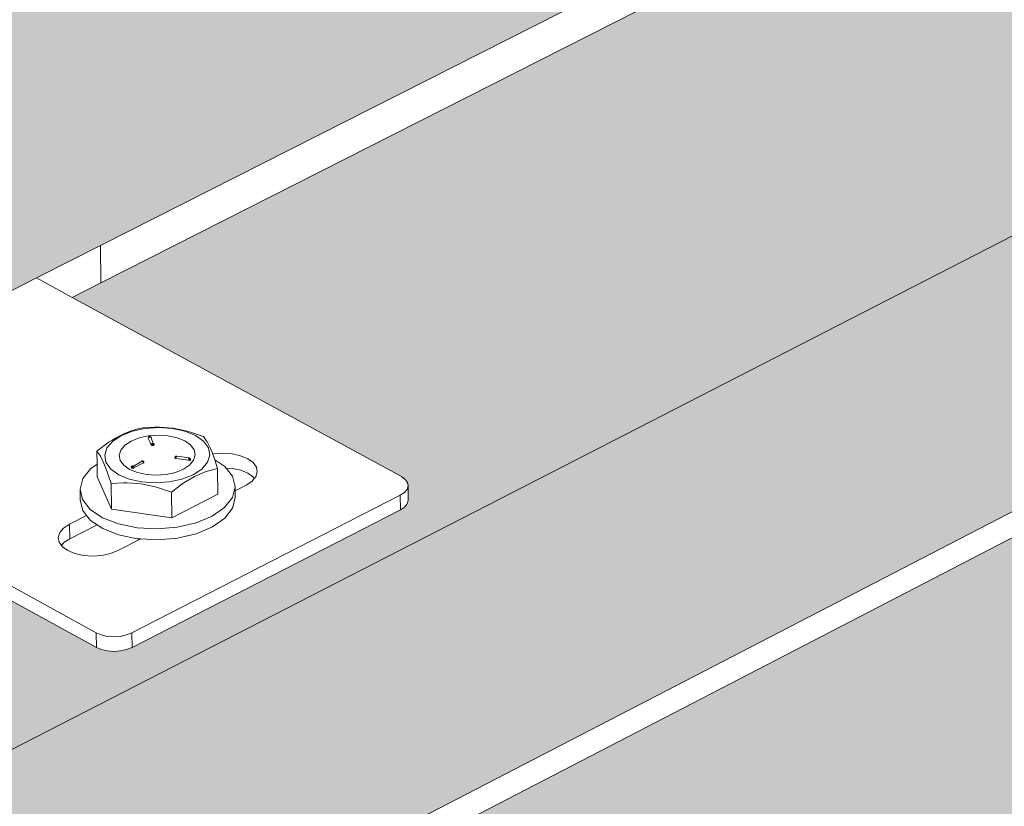
# Model space of a CAD drawing. Units: millimetres. Extents: x 119148 to 151903, y -281454 to -261091.
# Drawn here: x 146115 to 146282, y -275855 to -275721 of the extents above; entities that cross this region are included whole.
import ezdxf

# ---------------------------------------------------------------- set-up
doc = ezdxf.new("R2010")
doc.units = ezdxf.units.MM
for name, color, linetype, lineweight in [('Resysta_Cladding Profile', 132, 'Continuous', 9), ('Resysta_Hatch', 140, 'Continuous', 0), ('Resysta_U Bracket', 63, 'Continuous', 0), ('Substructure by others', 11, 'Continuous', 15)]:
    doc.layers.add(name, color=color, linetype=linetype, lineweight=lineweight)

msp = doc.modelspace()

# ---------------------------------------------------------------- hatches: boundary and pattern name
at = {"layer": 'Resysta_Hatch', "true_color": 0xcc6d28}
h = msp.add_hatch(color=32, dxfattribs=at)
h.dxf.hatch_style = 1
h.paths.add_polyline_path([(145142.9, -276612.93), (145145.47, -276662.25), (148417.33, -274897.8), (148419.96, -274859.15)])
h.paths.add_polyline_path([(145136.08, -276482.26), (145138.68, -276532.07), (145162.22, -276519.63), (146009.17, -276072.07), (146055.47, -276047.61), (146068.36, -276040.8), (146069.64, -276040.12), (146071.58, -276039.09), (146073.77, -276037.94), (146125.06, -276010.84), (146132.38, -276006.97), (146879.55, -275612.14), (146927.49, -275586.8), (146938.49, -275580.99), (146939.81, -275580.29), (146941.83, -275579.23), (146944.09, -275578.03), (146987.86, -275554.9), (146993.14, -275552.11), (147627.1, -275217.11), (147675.78, -275191.38), (147685.28, -275186.37), (147686.62, -275185.66), (147688.67, -275184.58), (147690.96, -275183.37), (147728.76, -275163.39), (147732.48, -275161.43), (148250.58, -274887.65), (148299.39, -274861.85), (148316.02, -274853.06), (148317.98, -274852.03), (148320.03, -274850.94), (148322.33, -274849.73), (148355.42, -274832.25), (148424.26, -274795.87), (148426.91, -274756.94)])
h.paths.add_polyline_path([(145129.2, -276350.28), (145131.82, -276400.58), (145155.49, -276388.34), (146006.83, -275947.78), (146053.35, -275923.71), (146066.3, -275917.01), (146067.59, -275916.34), (146070.06, -275915.06), (146121.59, -275888.39), (146130.63, -275883.72), (146881.11, -275495.35), (146929.25, -275470.44), (146940.3, -275464.73), (146941.63, -275464.04), (146944.19, -275462.71), (146988.14, -275439.97), (146995.17, -275436.33), (147631.53, -275107.03), (147680.38, -275081.75), (147689.91, -275076.81), (147691.26, -275076.12), (147693.85, -275074.77), (147731.78, -275055.15), (147737.27, -275052.31), (148257.04, -274783.33), (148306, -274758), (148322.68, -274749.36), (148324.65, -274748.34), (148327.25, -274747), (148360.43, -274729.83), (148431.24, -274693.19), (148433.91, -274653.97)])
h.paths.add_polyline_path([(145122.24, -276216.97), (145124.89, -276267.78), (145148.69, -276255.73), (146004.47, -275822.33), (146051.21, -275798.66), (146064.23, -275792.07), (146066.23, -275791.05), (146118.01, -275764.83), (146128.87, -275759.33), (146882.69, -275377.56), (146931.03, -275353.08), (146942.12, -275347.47), (146944.19, -275346.42), (146988.32, -275324.07), (146997.22, -275319.56), (147635.99, -274996.1), (147685.02, -274971.23), (147694.58, -274966.39), (147696.68, -274965.33), (147734.73, -274946.05), (147742.1, -274942.32), (148263.56, -274678.24), (148312.67, -274653.37), (148329.4, -274644.89), (148332.12, -274643.51), (148365.4, -274626.66), (148438.27, -274589.76), (148440.96, -274550.25)])
h.paths.add_polyline_path([(145115.22, -276082.32), (145117.89, -276133.65), (145141.82, -276121.79), (146002.09, -275695.71), (146049.06, -275672.44), (146127.08, -275633.8), (146884.28, -275258.76), (146932.82, -275234.72), (146999.28, -275201.8), (147640.49, -274884.21), (147689.69, -274859.84), (147746.97, -274831.47), (148270.12, -274572.35), (148319.38, -274547.96), (148369.54, -274523.11), (148445.35, -274485.56), (148448.06, -274445.77)])
h.paths.add_polyline_path([(145108.12, -275946.3), (145110.82, -275998.15), (145134.89, -275986.5), (145999.68, -275567.89), (146046.88, -275545.05), (146125.28, -275507.09), (146885.88, -275138.92), (146934.63, -275115.33), (147001.36, -275083.02), (147645.02, -274771.46), (147694.39, -274747.56), (147751.88, -274719.73), (148276.74, -274465.67), (148326.14, -274441.76), (148376.45, -274417.4), (148452.49, -274380.6), (148455.21, -274340.51)])
h.paths.add_polyline_path([(145107.23, -275805.92), (145100.95, -275808.89), (145103.68, -275861.27), (145127.88, -275849.83), (145997.25, -275438.87), (146044.68, -275416.45), (146123.47, -275379.21), (146887.5, -275018.04), (146936.45, -274994.9), (147003.46, -274963.23), (147649.59, -274657.79), (147699.14, -274634.37), (147756.83, -274607.1), (148283.4, -274358.18), (148332.95, -274334.76), (148383.42, -274310.9), (148459.68, -274274.85), (148462.42, -274234.47)])
h = msp.add_hatch(color=32, dxfattribs=at)
h.dxf.hatch_style = 1
h.paths.add_polyline_path([(148433.91, -274653.97), (148426.94, -274651.46), (148426.89, -274652.13), (148396.42, -274667.75), (148394.39, -274667.87), (148392.24, -274667.52), (148392.25, -274667.42), (148335.59, -274646.88), (148331.03, -274649.19), (148329.06, -274650.19), (148312.33, -274658.68), (148263.23, -274683.56), (147740.72, -274948.48), (147797.34, -274971.41), (147797.3, -274972.66), (147797.3, -274972.66), (147797.2, -274974.84), (147796.46, -274975.36), (147762.61, -274992.71), (147761.05, -274993.02), (147759.09, -274992.9), (147757.85, -274992.5), (147700.24, -274969), (147695.69, -274971.31), (147694.34, -274972), (147684.78, -274976.84), (147635.76, -275001.7), (146997.11, -275325.49), (146994.37, -275326.88), (147051.62, -275353.47), (147051.5, -275354.17), (147051.44, -275357.16), (147050.44, -275357.84), (147011.16, -275377.98), (147009.43, -275378.33), (147007.35, -275378.2), (147006.07, -275377.74), (146992.45, -275371.36), (146991.83, -275371.13), (146991.34, -275370.84), (146947.85, -275350.47), (146943.36, -275352.74), (146942.03, -275353.42), (146930.94, -275359.04), (146882.61, -275383.55), (146128.96, -275765.65), (146124.08, -275768.12), (146180.91, -275799.08), (146181.18, -275800.45), (146181.12, -275800.51), (146181.16, -275803.32), (146179.81, -275804.21), (146133.69, -275827.86), (146131.75, -275828.28), (146129.51, -275828.12), (146128.21, -275827.57), (146069.97, -275795.55), (146065.62, -275797.76), (146064.33, -275798.41), (146051.32, -275805.01), (146004.59, -275828.7), (145149.04, -276262.47), (145126.7, -276273.8), (145182.73, -276310.44), (145182.75, -276311.71), (145182.93, -276314.66), (145181.15, -276316.57), (145181.13, -276316.23), (145126.47, -276344.25), (145124.28, -276344.75), (145121.87, -276344.57), (145121.42, -276344.35), (145122.49, -276344.61), (145123.67, -276344.71), (145124.89, -276344.61), (145126.07, -276344.35), (145127.12, -276343.92), (145126.98, -276341.27), (145125.38, -276341.91), (145122.9, -276342.1), (145120.92, -276341.6), (145058.72, -276300.46), (145058.24, -276300.23), (145057.33, -276300.15), (145057.01, -276301.21), (145056.98, -276301.85), (145057.43, -276309.98), (145123.02, -276353.45), (145129.2, -276350.28)])
h.paths.add_polyline_path([(145063.22, -276305.98), (145059.14, -276308.05), (145058.87, -276303.1)], flags=16)
h = msp.add_hatch(color=32, dxfattribs=at)
h.dxf.hatch_style = 1
h.paths.add_polyline_path([(148426.91, -274756.94), (148419.97, -274754.38), (148419.92, -274755.08), (148389.54, -274770.99), (148387.51, -274771.11), (148385.37, -274770.75), (148385.38, -274770.65), (148328.94, -274749.72), (148324.41, -274752.07), (148322.44, -274753.09), (148305.76, -274761.73), (148256.81, -274787.08), (147735.89, -275056.85), (147792.34, -275080.22), (147792.3, -275081.49), (147792.3, -275081.49), (147792.2, -275083.66), (147791.46, -275084.19), (147757.72, -275101.85), (147756.17, -275102.17), (147754.23, -275102.05), (147752.98, -275101.64), (147695.61, -275077.71), (147691.09, -275080.05), (147689.74, -275080.75), (147680.22, -275085.69), (147631.37, -275110.98), (146995.1, -275440.49), (146992.29, -275441.94), (147049.36, -275469.03), (147049.24, -275469.74), (147049.19, -275472.73), (147048.19, -275473.42), (147009.07, -275493.9), (147007.35, -275494.27), (147005.27, -275494.13), (147004, -275493.66), (146990.3, -275487.1), (146989.82, -275486.93), (146989.45, -275486.69), (146946.02, -275465.91), (146941.56, -275468.22), (146940.23, -275468.91), (146929.19, -275474.62), (146881.06, -275499.55), (146130.7, -275888.15), (146125.75, -275890.71), (146182.43, -275922.21), (146182.69, -275923.61), (146182.64, -275923.67), (146182.67, -275926.46), (146181.33, -275927.36), (146135.42, -275951.41), (146133.49, -275951.83), (146131.27, -275951.67), (146129.97, -275951.12), (146071.97, -275918.56), (146067.66, -275920.79), (146066.38, -275921.46), (146053.43, -275928.16), (146006.92, -275952.25), (145155.73, -276393.06), (145133.44, -276404.6), (145189.31, -276441.88), (145189.34, -276443.16), (145189.52, -276446.09), (145187.75, -276448.04), (145187.73, -276447.69), (145133.36, -276476.16), (145131.19, -276476.66), (145128.79, -276476.47), (145128.34, -276476.25), (145129.4, -276476.52), (145130.58, -276476.62), (145131.79, -276476.52), (145132.96, -276476.25), (145134.01, -276475.82), (145133.88, -276473.19), (145132.28, -276473.85), (145129.81, -276474.04), (145127.85, -276473.53), (145065.91, -276431.74), (145065.42, -276431.5), (145064.52, -276431.41), (145064.2, -276432.45), (145064.17, -276433.08), (145064.62, -276441.33), (145129.95, -276485.48), (145136.08, -276482.26)])
h.paths.add_polyline_path([(145070.37, -276437.27), (145066.32, -276439.36), (145066.05, -276434.35)], flags=16)

# ---------------------------------------------------------------- linework, layer by layer
at = {"layer": 'Resysta_Cladding Profile'}
for p, q in [((145129.2, -276350.28), (148433.91, -274653.97)), ((146128.87, -275759.33), (146882.69, -275377.56)), ((146128.96, -275765.65), (146882.61, -275383.55)), ((146130.63, -275883.72), (146881.11, -275495.35)), ((146130.7, -275888.15), (146881.06, -275499.55)), ((146118.01, -275764.83), (146128.87, -275759.33)), ((146066.23, -275791.05), (146118.01, -275764.83)), ((146124.08, -275768.12), (146128.96, -275765.65))]:
    msp.add_line(p, q, dxfattribs=at)
at = {"layer": 'Resysta_U Bracket'}
for p, q in [((146124.08, -275768.12), (146118.01, -275764.83)), ((146179.97, -275798.56), (146124.08, -275768.12)), ((146134.56, -275790.66), (146134.17, -275790.76)), ((146136.11, -275790.44), (146134.33, -275790.85)), ((146134.82, -275790.55), (146134.56, -275790.66)), ((146135.47, -275790.39), (146134.82, -275790.55)), ((146136.11, -275790.26), (146135.47, -275790.39)), ((146138.13, -275790.16), (146136.11, -275790.26)), ((146136.51, -275790.38), (146136.11, -275790.44)), ((146136.11, -275790.44), (146136.11, -275790.46)), ((146138.82, -275790.22), (146136.51, -275790.38)), ((146138.85, -275790.14), (146138.13, -275790.16)), ((146141.11, -275790.38), (146138.82, -275790.22)), ((146141.22, -275790.34), (146138.85, -275790.14)), ((146143.23, -275790.85), (146141.11, -275790.38)), ((146143.6, -275790.82), (146141.22, -275790.34)), ((146128.17, -275825.09), (146066.23, -275791.05)), ((146130.87, -275792.35), (146130.37, -275792.67)), ((146131.53, -275791.95), (146130.87, -275792.35)), ((146130.96, -275792.56), (146132.44, -275791.59)), ((146132.19, -275791.61), (146131.53, -275791.95)), ((146132.85, -275791.28), (146132.19, -275791.61)), ((146134.33, -275790.85), (146132.44, -275791.59)), ((146133.51, -275791), (146132.85, -275791.28)), ((146134.01, -275790.82), (146133.51, -275791)), ((146134.17, -275790.76), (146134.01, -275790.82)), ((146135.44, -275791.98), (146134.07, -275792.53)), ((146137.01, -275791.64), (146135.44, -275791.98)), ((146136.99, -275792.04), (146137, -275791.97)), ((146137, -275792.07), (146136.99, -275792.04)), ((146137.02, -275791.95), (146137, -275791.97)), ((146137.3, -275792.74), (146137, -275792.07)), ((146138.68, -275791.51), (146137.01, -275791.64)), ((146137.04, -275791.88), (146137.02, -275791.95)), ((146137.03, -275791.92), (146137.04, -275791.88)), ((146137.04, -275791.88), (146137.07, -275791.84)), ((146137.12, -275791.81), (146137.07, -275791.84)), ((146137.07, -275791.84), (146137.1, -275791.85)), ((146137.1, -275791.8), (146137.1, -275791.85)), ((146137.1, -275791.85), (146137.12, -275791.81)), ((146137.12, -275791.77), (146137.19, -275791.75)), ((146137.12, -275791.81), (146137.12, -275791.77)), ((146137.13, -275791.92), (146137.17, -275791.91)), ((146137.19, -275791.75), (146137.18, -275791.8)), ((146137.18, -275791.8), (146137.25, -275791.78)), ((146137.26, -275791.81), (146137.18, -275791.8)), ((146137.25, -275791.74), (146137.19, -275791.75)), ((146137.25, -275791.74), (146137.19, -275791.75)), ((146137.19, -275791.75), (146137.25, -275791.75)), ((146137.25, -275791.75), (146137.2, -275791.76)), ((146137.25, -275791.78), (146137.2, -275791.76)), ((146137.25, -275791.74), (146137.21, -275791.74)), ((146137.23, -275791.9), (146137.26, -275791.87)), ((146137.31, -275791.75), (146137.25, -275791.74)), ((146137.29, -275791.74), (146137.25, -275791.75)), ((146137.25, -275791.75), (146137.29, -275791.76)), ((146137.31, -275791.78), (146137.25, -275791.75)), ((146137.29, -275791.76), (146137.25, -275791.78)), ((146137.31, -275791.78), (146137.25, -275791.78)), ((146137.31, -275791.78), (146137.26, -275791.77)), ((146137.26, -275791.87), (146137.26, -275791.81)), ((146137.26, -275791.87), (146137.29, -275791.88)), ((146137.36, -275791.76), (146137.29, -275791.76)), ((146137.36, -275791.77), (146137.29, -275791.76)), ((146137.34, -275791.79), (146137.29, -275791.76)), ((146137.36, -275791.76), (146137.31, -275791.75)), ((146137.31, -275791.78), (146137.31, -275791.75)), ((146137.36, -275791.76), (146137.31, -275791.78)), ((146137.34, -275791.79), (146137.31, -275791.78)), ((146137.4, -275791.79), (146137.35, -275791.77)), ((146137.37, -275791.79), (146137.35, -275791.77)), ((146137.41, -275791.79), (146137.36, -275791.76)), ((146137.44, -275791.83), (146137.41, -275791.79)), ((146137.46, -275791.86), (146137.44, -275791.83)), ((146137.47, -275791.88), (146137.44, -275791.86)), ((146137.49, -275791.91), (146137.46, -275791.86)), ((146137.48, -275791.93), (146137.46, -275791.86)), ((146137.48, -275791.93), (146137.5, -275791.97)), ((146137.5, -275791.97), (146137.49, -275791.91)), ((146137.5, -275791.97), (146137.84, -275792.91)), ((146138.68, -275791.51), (146140.34, -275791.62)), ((146140.34, -275791.62), (146141.88, -275791.95)), ((146141.88, -275791.95), (146143.19, -275792.49)), ((146145.02, -275791.59), (146143.23, -275790.85)), ((146144.32, -275791.05), (146143.6, -275790.82)), ((146146.35, -275791.72), (146144.32, -275791.05)), ((146146.37, -275792.56), (146145.02, -275791.59)), ((146146.83, -275792.41), (146146.35, -275791.72)), ((146128.92, -275793.73), (146128.28, -275794.25)), ((146129.56, -275793.23), (146128.92, -275793.73)), ((146129.83, -275793.07), (146129.56, -275793.23)), ((146129.99, -275793.7), (146129.61, -275794.91)), ((146130.21, -275792.77), (146129.83, -275793.07)), ((146130.96, -275792.56), (146129.99, -275793.7)), ((146130.37, -275792.67), (146130.21, -275792.77)), ((146132.33, -275794.06), (146133.01, -275793.24)), ((146134.07, -275792.53), (146133.01, -275793.24)), ((146137.5, -275793.21), (146137.3, -275792.74)), ((146137.5, -275793.21), (146137.53, -275793.24)), ((146137.53, -275793.05), (146137.57, -275793)), ((146137.53, -275793.05), (146137.59, -275793.03)), ((146137.53, -275793.05), (146137.56, -275793.08)), ((146137.53, -275793.24), (146137.57, -275793.27)), ((146137.56, -275793.08), (146137.59, -275793.03)), ((146137.56, -275793.08), (146137.59, -275793.11)), ((146137.57, -275793), (146137.62, -275792.96)), ((146137.57, -275793), (146137.59, -275793.03)), ((146137.57, -275793.2), (146137.62, -275793.19)), ((146137.57, -275793.2), (146137.62, -275793.25)), ((146137.57, -275793.27), (146137.62, -275793.25)), ((146137.64, -275793.02), (146137.59, -275793.03)), ((146137.59, -275793.03), (146137.64, -275793.02)), ((146137.59, -275793.03), (146137.59, -275793.11)), ((146137.59, -275793.03), (146137.65, -275793.06)), ((146137.62, -275792.96), (146137.68, -275792.92)), ((146137.62, -275792.96), (146137.68, -275792.97)), ((146137.62, -275792.96), (146137.64, -275793.02)), ((146137.62, -275793.25), (146137.62, -275793.19)), ((146137.62, -275793.25), (146137.68, -275793.27)), ((146137.68, -275792.97), (146137.64, -275793.02)), ((146137.64, -275793.02), (146137.7, -275793.04)), ((146137.65, -275793.06), (146137.64, -275793.02)), ((146137.65, -275793.06), (146137.7, -275793.04)), ((146137.78, -275792.91), (146137.68, -275792.92)), ((146137.68, -275792.97), (146137.68, -275792.92)), ((146137.73, -275792.93), (146137.68, -275792.92)), ((146137.68, -275792.97), (146137.73, -275792.93)), ((146137.68, -275792.97), (146137.75, -275792.98)), ((146137.68, -275793.2), (146137.69, -275793.14)), ((146137.68, -275793.2), (146137.74, -275793.21)), ((146137.68, -275793.27), (146137.74, -275793.27)), ((146137.69, -275793.14), (146137.74, -275793.14)), ((146137.69, -275793.14), (146137.74, -275793.21)), ((146137.78, -275792.91), (146137.73, -275792.93)), ((146137.75, -275792.98), (146137.73, -275792.93)), ((146137.74, -275793.14), (146137.8, -275793.17)), ((146137.74, -275793.21), (146137.74, -275793.14)), ((146137.74, -275793.21), (146137.8, -275793.17)), ((146137.74, -275793.27), (146137.74, -275793.21)), ((146137.74, -275793.21), (146137.81, -275793.24)), ((146137.74, -275793.27), (146137.81, -275793.24)), ((146137.74, -275793.27), (146137.81, -275793.3)), ((146137.75, -275792.98), (146137.78, -275792.91)), ((146137.75, -275792.98), (146137.8, -275792.97)), ((146137.78, -275792.91), (146137.84, -275792.91)), ((146137.8, -275792.97), (146137.78, -275792.91)), ((146137.79, -275793.07), (146137.82, -275793.03)), ((146137.79, -275793.07), (146137.82, -275793.03)), ((146137.79, -275793.07), (146137.85, -275793.09)), ((146137.82, -275793.03), (146137.8, -275792.97)), ((146137.8, -275793.17), (146137.85, -275793.09)), ((146137.8, -275793.17), (146137.86, -275793.16)), ((146137.81, -275793.24), (146137.8, -275793.17)), ((146137.81, -275793.3), (146137.87, -275793.29)), ((146137.85, -275793.09), (146137.82, -275793.03)), ((146137.85, -275793.09), (146137.82, -275793.03)), ((146137.84, -275792.91), (146137.88, -275792.94)), ((146137.85, -275793.09), (146137.89, -275793.08)), ((146137.86, -275793.16), (146137.85, -275793.09)), ((146137.86, -275792.98), (146137.88, -275792.94)), ((146137.9, -275793.03), (146137.86, -275792.98)), ((146137.86, -275792.98), (146137.9, -275792.98)), ((146137.87, -275793.29), (146137.93, -275793.27)), ((146137.88, -275792.94), (146137.93, -275792.95)), ((146137.93, -275792.98), (146137.88, -275792.94)), ((146137.9, -275792.98), (146137.88, -275792.94)), ((146137.89, -275793.08), (146137.9, -275793.03)), ((146137.91, -275793.14), (146137.89, -275793.08)), ((146137.89, -275793.08), (146137.94, -275793.08)), ((146137.9, -275792.98), (146137.93, -275792.95)), ((146137.93, -275792.98), (146137.9, -275792.98)), ((146137.9, -275793.03), (146137.9, -275792.98)), ((146137.94, -275793.08), (146137.9, -275793.03)), ((146137.91, -275793.14), (146137.94, -275793.08)), ((146137.93, -275792.98), (146137.93, -275792.95)), ((146137.99, -275793.04), (146137.93, -275792.98)), ((146137.93, -275793.27), (146137.97, -275793.24)), ((146137.97, -275793.17), (146137.99, -275793.11)), ((146137.97, -275793.17), (146138, -275793.17)), ((146137.97, -275793.24), (146138, -275793.17)), ((146137.99, -275793.04), (146137.99, -275793.11)), ((146138, -275793.08), (146137.99, -275793.04)), ((146138.01, -275793.14), (146137.99, -275793.04)), ((146138, -275793.17), (146137.99, -275793.11)), ((146138.01, -275793.14), (146137.99, -275793.11)), ((146138.01, -275793.14), (146138, -275793.08)), ((146138, -275793.17), (146138.01, -275793.14)), ((146143.19, -275792.49), (146144.18, -275793.19)), ((146144.18, -275793.19), (146144.78, -275794)), ((146144.78, -275794), (146144.96, -275794.88)), ((146147.22, -275793.69), (146146.37, -275792.56)), ((146146.99, -275792.67), (146146.83, -275792.41)), ((146147.55, -275793.8), (146146.99, -275792.67)), ((146147.22, -275793.69), (146147.44, -275794.91)), ((146147.94, -275794.75), (146147.55, -275793.8)), ((146069.97, -275795.55), (146128.21, -275827.57)), ((146128.28, -275794.25), (146128.75, -275794.94)), ((146128.31, -275796.45), (146128.28, -275794.25)), ((146128.75, -275794.94), (146128.92, -275795.2)), ((146128.92, -275795.2), (146129.48, -275796.33)), ((146129.81, -275796.13), (146129.61, -275794.91)), ((146132.07, -275794.94), (146132.33, -275794.06)), ((146132.07, -275794.94), (146132.24, -275795.82)), ((146141.52, -275795.38), (146141.53, -275795.32)), ((146141.54, -275795.35), (146141.52, -275795.38)), ((146141.52, -275795.38), (146141.53, -275795.42)), ((146141.54, -275795.26), (146141.53, -275795.32)), ((146141.54, -275795.35), (146141.53, -275795.42)), ((146141.53, -275795.42), (146141.56, -275795.36)), ((146141.53, -275795.42), (146141.59, -275795.44)), ((146141.54, -275795.26), (146141.58, -275795.21)), ((146141.57, -275795.22), (146141.54, -275795.28)), ((146141.54, -275795.26), (146141.55, -275795.23)), ((146141.56, -275795.28), (146141.54, -275795.26)), ((146141.56, -275795.28), (146141.54, -275795.35)), ((146141.54, -275795.35), (146141.56, -275795.36)), ((146141.55, -275795.23), (146141.58, -275795.18)), ((146141.55, -275795.23), (146141.6, -275795.21)), ((146141.56, -275795.28), (146141.55, -275795.23)), ((146141.58, -275795.21), (146141.56, -275795.27)), ((146141.56, -275795.27), (146141.6, -275795.21)), ((146141.56, -275795.27), (146141.58, -275795.29)), ((146141.63, -275795.29), (146141.56, -275795.28)), ((146141.56, -275795.28), (146141.56, -275795.36)), ((146141.61, -275795.16), (146141.58, -275795.18)), ((146141.58, -275795.21), (146141.6, -275795.21)), ((146141.59, -275795.44), (146141.64, -275795.46)), ((146141.65, -275795.12), (146141.61, -275795.16)), ((146141.61, -275795.16), (146141.64, -275795.21)), ((146141.62, -275795.17), (146141.65, -275795.17)), ((146141.63, -275795.29), (146141.7, -275795.24)), ((146141.66, -275795.27), (146141.63, -275795.29)), ((146141.63, -275795.29), (146141.67, -275795.3)), ((146141.63, -275795.29), (146141.67, -275795.3)), ((146141.64, -275795.21), (146141.65, -275795.17)), ((146141.64, -275795.21), (146141.68, -275795.2)), ((146141.64, -275795.46), (146141.71, -275795.48)), ((146141.7, -275795.1), (146141.65, -275795.12)), ((146141.74, -275795.1), (146141.65, -275795.12)), ((146141.65, -275795.12), (146141.68, -275795.12)), ((146141.65, -275795.12), (146141.73, -275795.14)), ((146141.65, -275795.17), (146141.71, -275795.14)), ((146141.65, -275795.17), (146141.68, -275795.2)), ((146141.65, -275795.37), (146141.67, -275795.3)), ((146141.66, -275795.27), (146141.68, -275795.2)), ((146141.72, -275795.22), (146141.66, -275795.27)), ((146141.67, -275795.3), (146141.7, -275795.24)), ((146141.67, -275795.3), (146141.72, -275795.32)), ((146141.68, -275795.12), (146141.74, -275795.1)), ((146141.68, -275795.12), (146141.7, -275795.1)), ((146141.68, -275795.2), (146141.73, -275795.14)), ((146141.68, -275795.2), (146141.75, -275795.22)), ((146141.68, -275795.2), (146141.7, -275795.24)), ((146141.7, -275795.1), (146141.74, -275795.1)), ((146141.7, -275795.1), (146141.73, -275795.14)), ((146141.74, -275795.1), (146141.7, -275795.1)), ((146143.84, -275795.78), (146141.71, -275795.48)), ((146141.75, -275795.09), (146141.72, -275795.11)), ((146141.76, -275795.1), (146141.72, -275795.11)), ((146141.72, -275795.24), (146141.75, -275795.22)), ((146141.72, -275795.24), (146141.72, -275795.32)), ((146141.77, -275795.17), (146141.73, -275795.14)), ((146141.79, -275795.14), (146141.73, -275795.14)), ((146141.78, -275795.09), (146141.74, -275795.1)), ((146141.76, -275795.1), (146141.74, -275795.1)), ((146141.78, -275795.09), (146141.75, -275795.09)), ((146141.75, -275795.09), (146141.82, -275795.09)), ((146141.76, -275795.1), (146141.8, -275795.11)), ((146141.83, -275795.11), (146141.76, -275795.1)), ((146141.79, -275795.14), (146141.76, -275795.1)), ((146141.76, -275795.1), (146141.78, -275795.14)), ((146141.8, -275795.11), (146141.79, -275795.14)), ((146141.83, -275795.11), (146141.79, -275795.14)), ((146143.93, -275795.39), (146141.83, -275795.11)), ((146143.85, -275795.62), (146143.86, -275795.55)), ((146143.85, -275795.62), (146143.91, -275795.59)), ((146143.85, -275795.62), (146143.91, -275795.66)), ((146143.86, -275795.55), (146143.91, -275795.53)), ((146143.86, -275795.55), (146143.91, -275795.53)), ((146143.86, -275795.55), (146143.91, -275795.59)), ((146143.91, -275795.59), (146143.86, -275795.55)), ((146143.86, -275795.55), (146143.95, -275795.55)), ((146143.88, -275795.47), (146143.91, -275795.53)), ((146143.93, -275795.39), (146143.91, -275795.41)), ((146143.91, -275795.41), (146143.93, -275795.44)), ((146143.91, -275795.41), (146143.97, -275795.42)), ((146143.95, -275795.55), (146143.91, -275795.53)), ((146143.91, -275795.59), (146143.95, -275795.55)), ((146143.96, -275795.65), (146143.91, -275795.59)), ((146143.91, -275795.66), (146143.91, -275795.59)), ((146143.91, -275795.66), (146143.96, -275795.65)), ((146143.98, -275795.4), (146143.93, -275795.39)), ((146143.97, -275795.42), (146143.93, -275795.39)), ((146143.97, -275795.42), (146143.93, -275795.44)), ((146143.96, -275795.49), (146143.93, -275795.44)), ((146143.99, -275795.47), (146143.93, -275795.44)), ((146144.01, -275795.45), (146143.93, -275795.44)), ((146143.95, -275795.55), (146143.99, -275795.56)), ((146143.96, -275795.49), (146143.99, -275795.47)), ((146144.02, -275795.53), (146143.96, -275795.49)), ((146143.96, -275795.65), (146144.01, -275795.61)), ((146143.97, -275795.72), (146143.96, -275795.65)), ((146143.96, -275795.65), (146144.03, -275795.67)), ((146144.04, -275795.46), (146143.97, -275795.41)), ((146144.01, -275795.45), (146143.97, -275795.42)), ((146143.97, -275795.72), (146144.03, -275795.67)), ((146144.03, -275795.42), (146143.98, -275795.4)), ((146144.01, -275795.45), (146143.98, -275795.4)), ((146143.98, -275795.45), (146143.98, -275795.4)), ((146143.99, -275795.47), (146143.98, -275795.45)), ((146144.04, -275795.46), (146143.98, -275795.45)), ((146143.99, -275795.47), (146144.01, -275795.45)), ((146144.04, -275795.46), (146143.99, -275795.49)), ((146144.02, -275795.53), (146143.99, -275795.47)), ((146144.06, -275795.5), (146143.99, -275795.47)), ((146143.99, -275795.56), (146144.02, -275795.53)), ((146144.05, -275795.59), (146143.99, -275795.56)), ((146144.01, -275795.61), (146143.99, -275795.56)), ((146144.01, -275795.45), (146144.03, -275795.42)), ((146144.06, -275795.45), (146144.01, -275795.45)), ((146144.06, -275795.5), (146144.01, -275795.45)), ((146144.09, -275795.49), (146144.01, -275795.45)), ((146144.01, -275795.61), (146144.05, -275795.59)), ((146144.03, -275795.67), (146144.01, -275795.61)), ((146144.07, -275795.54), (146144.02, -275795.53)), ((146144.05, -275795.59), (146144.02, -275795.53)), ((146144.06, -275795.45), (146144.03, -275795.42)), ((146144.06, -275795.44), (146144.03, -275795.42)), ((146144.03, -275795.67), (146144.05, -275795.59)), ((146144.03, -275795.67), (146144.08, -275795.65)), ((146144.03, -275795.74), (146144.03, -275795.67)), ((146144.1, -275795.53), (146144.04, -275795.46)), ((146144.05, -275795.51), (146144.04, -275795.46)), ((146144.05, -275795.59), (146144.07, -275795.54)), ((146144.05, -275795.59), (146144.12, -275795.63)), ((146144.05, -275795.59), (146144.1, -275795.59)), ((146144.08, -275795.65), (146144.05, -275795.59)), ((146144.09, -275795.46), (146144.06, -275795.44)), ((146144.09, -275795.49), (146144.06, -275795.45)), ((146144.09, -275795.46), (146144.06, -275795.45)), ((146144.09, -275795.49), (146144.06, -275795.5)), ((146144.11, -275795.54), (146144.06, -275795.5)), ((146144.07, -275795.54), (146144.09, -275795.49)), ((146144.07, -275795.54), (146144.11, -275795.54)), ((146144.08, -275795.65), (146144.12, -275795.63)), ((146144.13, -275795.51), (146144.09, -275795.46)), ((146144.12, -275795.5), (146144.09, -275795.46)), ((146144.1, -275795.53), (146144.09, -275795.48)), ((146144.12, -275795.5), (146144.09, -275795.48)), ((146144.13, -275795.51), (146144.09, -275795.49)), ((146144.14, -275795.54), (146144.09, -275795.49)), ((146144.11, -275795.54), (146144.09, -275795.49)), ((146144.12, -275795.5), (146144.1, -275795.53)), ((146144.1, -275795.59), (146144.14, -275795.6)), ((146144.14, -275795.6), (146144.11, -275795.54)), ((146144.14, -275795.54), (146144.11, -275795.54)), ((146144.11, -275795.54), (146144.14, -275795.54)), ((146144.14, -275795.56), (146144.12, -275795.5)), ((146144.16, -275795.56), (146144.12, -275795.5)), ((146144.12, -275795.63), (146144.14, -275795.6)), ((146144.13, -275795.69), (146144.12, -275795.63)), ((146144.14, -275795.54), (146144.13, -275795.51)), ((146144.16, -275795.56), (146144.13, -275795.51)), ((146144.13, -275795.69), (146144.14, -275795.6)), ((146144.13, -275795.69), (146144.16, -275795.66)), ((146144.14, -275795.6), (146144.14, -275795.54)), ((146144.14, -275795.6), (146144.17, -275795.62)), ((146144.14, -275795.6), (146144.16, -275795.66)), ((146144.16, -275795.66), (146144.14, -275795.6)), ((146144.17, -275795.62), (146144.16, -275795.56)), ((146144.16, -275795.66), (146144.17, -275795.62)), ((146144.16, -275795.66), (146144.17, -275795.69)), ((146144.17, -275795.69), (146144.16, -275795.72)), ((146144.17, -275795.69), (146144.17, -275795.62)), ((146144.96, -275794.88), (146144.7, -275795.76)), ((146147.44, -275794.91), (146147.06, -275796.13)), ((146148.13, -275794.71), (146147.94, -275794.75)), ((146148.12, -275795.2), (146147.94, -275794.75)), ((146148.29, -275795.71), (146148.12, -275795.2)), ((146149.7, -275794.6), (146148.13, -275794.71)), ((146151.25, -275794.71), (146149.7, -275794.6)), ((146152.68, -275795.02), (146151.25, -275794.71)), ((146153.89, -275795.53), (146152.68, -275795.02)), ((146154.8, -275796.18), (146153.89, -275795.53)), ((146125.91, -275798.88), (146127.24, -275797.19)), ((146127.24, -275797.19), (146128.31, -275796.45)), ((146128.34, -275798.61), (146128.31, -275796.45)), ((146129.48, -275796.33), (146130.04, -275797.74)), ((146130.63, -275797.27), (146129.81, -275796.13)), ((146131.98, -275798.24), (146130.63, -275797.27)), ((146132.24, -275795.82), (146132.85, -275796.64)), ((146132.85, -275796.64), (146133.84, -275797.34)), ((146135.15, -275797.87), (146133.84, -275797.34)), ((146134.12, -275797.02), (146134.13, -275796.95)), ((146134.15, -275797.05), (146134.12, -275797.02)), ((146134.13, -275796.95), (146134.16, -275796.91)), ((146134.13, -275796.95), (146134.16, -275796.99)), ((146134.15, -275796.87), (146134.14, -275796.96)), ((146134.16, -275796.84), (146134.15, -275796.87)), ((146134.15, -275796.87), (146134.16, -275796.91)), ((146134.15, -275797.05), (146134.16, -275796.99)), ((146134.15, -275797.05), (146134.19, -275797.05)), ((146134.19, -275797.11), (146134.15, -275797.05)), ((146134.2, -275796.79), (146134.16, -275796.84)), ((146134.16, -275796.84), (146134.2, -275796.8)), ((146134.22, -275796.82), (146134.16, -275796.84)), ((146134.16, -275796.91), (146134.16, -275796.84)), ((146134.16, -275796.91), (146134.22, -275796.87)), ((146134.16, -275796.9), (146134.22, -275796.87)), ((146134.16, -275796.91), (146134.2, -275796.98)), ((146134.16, -275796.99), (146134.16, -275796.91)), ((146134.16, -275796.91), (146134.23, -275796.92)), ((146134.16, -275796.99), (146134.2, -275796.98)), ((146134.16, -275796.99), (146134.19, -275797.05)), ((146134.19, -275797.05), (146134.2, -275796.98)), ((146134.19, -275797.05), (146134.25, -275797)), ((146134.19, -275797.05), (146134.24, -275797.07)), ((146134.24, -275797.13), (146134.19, -275797.11)), ((146134.24, -275796.76), (146134.2, -275796.79)), ((146134.2, -275796.79), (146134.24, -275796.76)), ((146134.24, -275796.76), (146134.2, -275796.8)), ((146134.2, -275796.79), (146134.22, -275796.82)), ((146134.2, -275796.8), (146134.25, -275796.79)), ((146134.2, -275796.98), (146134.25, -275797)), ((146134.22, -275796.82), (146134.25, -275796.79)), ((146134.22, -275796.82), (146134.29, -275796.8)), ((146134.22, -275796.82), (146134.26, -275796.86)), ((146134.22, -275796.82), (146134.22, -275796.87)), ((146134.22, -275796.87), (146134.26, -275796.86)), ((146134.23, -275796.92), (146134.22, -275796.87)), ((146134.23, -275796.92), (146134.27, -275796.94)), ((146134.24, -275796.76), (146134.29, -275796.74)), ((146134.24, -275796.76), (146134.29, -275796.75)), ((146134.24, -275796.76), (146134.31, -275796.76)), ((146134.24, -275796.76), (146134.29, -275796.8)), ((146134.24, -275797.07), (146134.25, -275797)), ((146134.3, -275797.11), (146134.24, -275797.13)), ((146134.29, -275796.75), (146134.25, -275796.79)), ((146134.25, -275797), (146134.27, -275796.94)), ((146134.25, -275797), (146134.32, -275796.95)), ((146134.25, -275797), (146134.31, -275797.02)), ((146134.26, -275796.86), (146134.31, -275796.85)), ((146134.26, -275796.86), (146134.33, -275796.88)), ((146134.27, -275796.94), (146134.32, -275796.95)), ((146134.27, -275796.94), (146134.32, -275796.95)), ((146134.29, -275796.74), (146134.36, -275796.74)), ((146134.29, -275796.8), (146134.34, -275796.79)), ((146134.29, -275796.8), (146134.31, -275796.85)), ((146134.37, -275797.12), (146134.3, -275797.11)), ((146134.36, -275796.74), (146134.31, -275796.76)), ((146134.31, -275796.76), (146134.36, -275796.74)), ((146134.34, -275796.79), (146134.31, -275796.76)), ((146134.31, -275796.76), (146134.41, -275796.77)), ((146134.31, -275796.85), (146134.34, -275796.79)), ((146134.31, -275796.85), (146134.37, -275796.83)), ((146134.33, -275796.88), (146134.31, -275796.85)), ((146134.31, -275797.02), (146134.32, -275796.95)), ((146134.32, -275796.95), (146134.33, -275796.88)), ((146134.41, -275796.88), (146134.32, -275796.95)), ((146134.33, -275796.88), (146134.37, -275796.83)), ((146134.41, -275796.77), (146134.34, -275796.79)), ((146134.37, -275796.83), (146134.34, -275796.79)), ((146134.41, -275796.77), (146134.36, -275796.74)), ((146134.37, -275796.83), (146134.41, -275796.77)), ((146134.37, -275796.83), (146134.45, -275796.81)), ((146134.37, -275796.83), (146134.41, -275796.88)), ((146134.43, -275796.85), (146134.37, -275796.83)), ((146134.37, -275797.05), (146134.43, -275796.98)), ((146134.37, -275797.12), (146134.37, -275797.05)), ((146134.37, -275797.05), (146134.43, -275797.05)), ((146134.37, -275797.12), (146134.43, -275797.05)), ((146134.44, -275797.11), (146134.37, -275797.12)), ((146135.84, -275796.02), (146134.41, -275796.77)), ((146134.41, -275796.88), (146134.43, -275796.85)), ((146134.41, -275796.88), (146134.49, -275796.86)), ((146134.43, -275796.98), (146134.41, -275796.88)), ((146134.46, -275796.91), (146134.41, -275796.88)), ((146134.41, -275796.88), (146134.46, -275796.91)), ((146134.43, -275796.85), (146134.45, -275796.81)), ((146134.49, -275796.86), (146134.43, -275796.85)), ((146134.43, -275796.98), (146134.46, -275796.91)), ((146134.43, -275797.05), (146134.43, -275796.98)), ((146134.44, -275797.11), (146134.43, -275797.05)), ((146134.5, -275797.13), (146134.44, -275797.11)), ((146134.46, -275796.91), (146134.49, -275796.86)), ((146134.49, -275796.86), (146134.98, -275796.53)), ((146134.5, -275797.07), (146134.55, -275797.02)), ((146134.5, -275797.07), (146134.55, -275797.08)), ((146134.55, -275797.08), (146134.5, -275797.13)), ((146136.19, -275796.24), (146134.55, -275797.08)), ((146134.55, -275797.08), (146134.55, -275797.02)), ((146135.84, -275796.02), (146134.98, -275796.53)), ((146135.86, -275795.96), (146135.84, -275796.02)), ((146135.89, -275796), (146135.84, -275796.02)), ((146135.84, -275796.07), (146135.84, -275796.02)), ((146135.9, -275795.94), (146135.86, -275795.96)), ((146135.9, -275795.94), (146135.88, -275795.94)), ((146135.93, -275795.91), (146135.9, -275795.94)), ((146135.99, -275795.9), (146135.93, -275795.91)), ((146136.01, -275795.89), (146135.95, -275795.9)), ((146135.95, -275795.9), (146135.99, -275795.9)), ((146136.05, -275795.91), (146135.99, -275795.9)), ((146136.02, -275795.92), (146135.99, -275795.9)), ((146135.99, -275795.9), (146136.05, -275795.91)), ((146136.05, -275795.91), (146136.02, -275795.92)), ((146136.02, -275795.96), (146136.02, -275795.92)), ((146136.06, -275795.95), (146136.02, -275795.92)), ((146136.09, -275795.9), (146136.05, -275795.91)), ((146136.08, -275795.96), (146136.09, -275795.9)), ((146136.08, -275795.99), (146136.08, -275795.96)), ((146136.14, -275795.98), (146136.08, -275795.96)), ((146136.14, -275795.93), (146136.09, -275795.9)), ((146136.14, -275795.93), (146136.1, -275795.91)), ((146136.15, -275796.03), (146136.1, -275796.02)), ((146136.14, -275795.93), (146136.13, -275795.95)), ((146136.16, -275795.99), (146136.13, -275795.95)), ((146136.14, -275795.98), (146136.14, -275795.93)), ((146136.15, -275796.03), (146136.14, -275795.98)), ((146136.19, -275796), (146136.14, -275795.98)), ((146136.19, -275796), (146136.15, -275796.03)), ((146136.18, -275796.07), (146136.15, -275796.03)), ((146136.2, -275796.04), (146136.16, -275795.99)), ((146136.17, -275796.15), (146136.21, -275796.13)), ((146136.17, -275796.15), (146136.21, -275796.13)), ((146136.17, -275796.15), (146136.23, -275796.19)), ((146136.19, -275796), (146136.18, -275795.97)), ((146136.22, -275796.01), (146136.18, -275795.97)), ((146136.18, -275796.07), (146136.19, -275796)), ((146136.18, -275796.07), (146136.2, -275796.04)), ((146136.21, -275796.13), (146136.18, -275796.07)), ((146136.24, -275796.08), (146136.18, -275796.07)), ((146136.2, -275796.09), (146136.18, -275796.07)), ((146136.22, -275796.01), (146136.19, -275796)), ((146136.2, -275796.04), (146136.19, -275796)), ((146136.23, -275796.03), (146136.19, -275796)), ((146136.19, -275796.24), (146136.23, -275796.25)), ((146136.25, -275796.06), (146136.2, -275795.98)), ((146136.23, -275796.03), (146136.2, -275795.98)), ((146136.24, -275796.08), (146136.2, -275796.09)), ((146136.23, -275796.19), (146136.21, -275796.13)), ((146136.25, -275796.06), (146136.22, -275796.01)), ((146136.25, -275796.06), (146136.23, -275796.03)), ((146136.24, -275796.08), (146136.23, -275796.03)), ((146136.23, -275796.25), (146136.26, -275796.22)), ((146136.25, -275796.06), (146136.24, -275796.08)), ((146136.26, -275796.11), (146136.24, -275796.08)), ((146136.27, -275796.15), (146136.24, -275796.08)), ((146136.26, -275796.11), (146136.25, -275796.06)), ((146136.25, -275796.15), (146136.26, -275796.09)), ((146136.27, -275796.15), (146136.26, -275796.11)), ((146136.26, -275796.22), (146136.27, -275796.15)), ((146142.96, -275797.3), (146141.6, -275797.84)), ((146144.02, -275796.59), (146142.96, -275797.3)), ((146143.84, -275795.72), (146143.91, -275795.72)), ((146143.84, -275795.78), (146143.84, -275795.72)), ((146143.84, -275795.72), (146143.91, -275795.79)), ((146143.91, -275795.79), (146143.84, -275795.78)), ((146143.91, -275795.79), (146143.91, -275795.72)), ((146143.97, -275795.78), (146143.91, -275795.79)), ((146143.97, -275795.78), (146143.97, -275795.72)), ((146143.97, -275795.72), (146144.03, -275795.74)), ((146143.97, -275795.78), (146144.03, -275795.74)), ((146144.04, -275795.8), (146143.97, -275795.78)), ((146144.7, -275795.76), (146144.02, -275796.59)), ((146144.09, -275795.78), (146144.04, -275795.8)), ((146144.13, -275795.76), (146144.09, -275795.78)), ((146144.16, -275795.72), (146144.13, -275795.76)), ((146146.1, -275797.27), (146144.61, -275798.24)), ((146147.06, -275796.13), (146146.1, -275797.27)), ((146147.22, -275797.58), (146148.78, -275797.18)), ((146148.78, -275797.18), (146148.29, -275795.71)), ((146148.29, -275795.71), (146150.01, -275796.84)), ((146148.83, -275801.54), (146148.78, -275797.18)), ((146150.01, -275796.84), (146150.22, -275797.1)), ((146151.28, -275797.18), (146150.22, -275797.1)), ((146150.22, -275797.1), (146151.31, -275798.5)), ((146152.71, -275797.49), (146151.28, -275797.18)), ((146155.36, -275796.95), (146154.8, -275796.18)), ((146155.51, -275797.77), (146155.36, -275796.95)), ((146125.44, -275800.68), (146125.91, -275798.88)), ((146128.34, -275798.61), (146130.75, -275804.07)), ((146130.04, -275797.74), (146130.21, -275798.24)), ((146130.21, -275798.24), (146130.69, -275799.71)), ((146133.78, -275798.99), (146131.98, -275798.24)), ((146135.91, -275799.46), (146133.78, -275798.99)), ((146135.15, -275797.87), (146136.68, -275798.21)), ((146136.68, -275798.21), (146138.35, -275798.31)), ((146138.35, -275798.31), (146140.02, -275798.19)), ((146141.6, -275797.84), (146140.02, -275798.19)), ((146142.72, -275798.99), (146140.53, -275799.46)), ((146144.61, -275798.24), (146142.72, -275798.99)), ((146143.04, -275799.59), (146144.85, -275798.52)), ((146144.85, -275798.52), (146146.67, -275797.74)), ((146146.67, -275797.74), (146147.22, -275797.58)), ((146151.31, -275798.5), (146151.75, -275800.28)), ((146153.92, -275798), (146152.71, -275797.49)), ((146154.84, -275798.66), (146153.92, -275798)), ((146154.61, -275799.36), (146155, -275798.89)), ((146155, -275798.89), (146154.84, -275798.66)), ((146155, -275798.89), (146155.25, -275798.59)), ((146155.25, -275798.59), (146155.51, -275797.77)), ((146180.61, -275799.03), (146179.97, -275798.56)), ((146181.01, -275799.57), (146180.61, -275799.03)), ((146125.86, -275802.47), (146125.44, -275800.68)), ((146125.46, -275802.54), (146125.44, -275800.68)), ((146130.69, -275799.71), (146132.72, -275799.61)), ((146130.75, -275804.07), (146130.69, -275799.71)), ((146132.72, -275799.61), (146133.43, -275799.59)), ((146133.43, -275799.59), (146135.81, -275799.79)), ((146135.81, -275799.79), (146138.19, -275800.27)), ((146138.21, -275799.63), (146135.91, -275799.46)), ((146138.19, -275800.27), (146138.91, -275800.5)), ((146140.53, -275799.46), (146138.21, -275799.63)), ((146138.91, -275800.5), (146140.94, -275801.18)), ((146140.94, -275801.18), (146142.49, -275799.99)), ((146142.49, -275799.99), (146143.04, -275799.59)), ((146151.75, -275800.28), (146151.28, -275802.09)), ((146151.75, -275800.96), (146153.61, -275800.01)), ((146151.75, -275800.96), (146151.75, -275800.28)), ((146153.61, -275800.01), (146154.61, -275799.36)), ((146180.94, -275800.73), (146181.12, -275800.15)), ((146181.12, -275800.15), (146181.01, -275799.57)), ((146181.15, -275802.62), (146181.12, -275800.15)), ((146134.2, -275825.09), (146179.78, -275801.73)), ((146141, -275805.54), (146140.94, -275801.18)), ((146141, -275805.54), (146148.83, -275801.54)), ((146151.28, -275802.09), (146149.95, -275803.78)), ((146151.77, -275802.14), (146151.31, -275803.94)), ((146151.77, -275802.14), (146151.75, -275800.96)), ((146179.78, -275801.73), (146180.49, -275801.27)), ((146179.81, -275804.21), (146179.78, -275801.73)), ((146180.49, -275801.27), (146180.94, -275800.73)), ((146125.89, -275804.33), (146125.46, -275802.54)), ((146127.16, -275804.13), (146125.86, -275802.47)), ((146149.95, -275803.78), (146147.85, -275805.25)), ((146151.31, -275803.94), (146149.98, -275805.64)), ((146179.81, -275804.21), (146180.52, -275803.74)), ((146180.52, -275803.74), (146180.97, -275803.2)), ((146180.97, -275803.2), (146181.15, -275802.62)), ((146126.53, -275805.15), (146123.64, -275806.63)), ((146126.53, -275805.15), (146125.89, -275804.33)), ((146127.18, -275805.99), (146126.53, -275805.15)), ((146129.23, -275805.54), (146127.16, -275804.13)), ((146131.95, -275806.6), (146129.23, -275805.54)), ((146130.75, -275804.07), (146141, -275805.54)), ((146134.24, -275827.57), (146179.81, -275804.21)), ((146147.85, -275805.25), (146145.11, -275806.4)), ((146149.98, -275805.64), (146147.88, -275807.11)), ((146122.63, -275807.29), (146121.98, -275808.06)), ((146123.64, -275806.63), (146122.63, -275807.29)), ((146123.67, -275809.1), (146123.64, -275806.63)), ((146128.3, -275806.74), (146123.67, -275809.1)), ((146128.3, -275806.74), (146127.18, -275805.99)), ((146129.26, -275807.39), (146128.3, -275806.74)), ((146131.97, -275808.46), (146129.26, -275807.39)), ((146135.11, -275807.25), (146131.95, -275806.6)), ((146138.52, -275807.43), (146135.11, -275807.25)), ((146141.93, -275807.14), (146138.52, -275807.43)), ((146145.11, -275806.4), (146141.93, -275807.14)), ((146147.88, -275807.11), (146145.14, -275808.26)), ((146121.98, -275808.06), (146121.72, -275808.88)), ((146121.72, -275808.88), (146121.87, -275809.7)), ((146135.14, -275809.1), (146131.97, -275808.46)), ((146141.96, -275809), (146138.55, -275809.29)), ((146145.14, -275808.26), (146141.96, -275809)), ((146121.87, -275809.7), (146122.26, -275810.25)), ((146122.67, -275809.76), (146122.26, -275810.25)), ((146122.26, -275810.25), (146122.42, -275810.47)), ((146122.42, -275810.47), (146123.33, -275811.13)), ((146123.67, -275809.1), (146122.67, -275809.76)), ((146131.86, -275811.13), (146135.76, -275809.14)), ((146135.76, -275809.14), (146135.14, -275809.1)), ((146138.55, -275809.29), (146135.76, -275809.14)), ((146123.33, -275811.13), (146124.55, -275811.64)), ((146124.55, -275811.64), (146125.98, -275811.96)), ((146125.98, -275811.96), (146127.53, -275812.07)), ((146127.53, -275812.07), (146129.1, -275811.96)), ((146129.1, -275811.96), (146130.57, -275811.64)), ((146130.57, -275811.64), (146131.86, -275811.13)), ((146128.21, -275827.57), (146128.17, -275825.09)), ((146128.17, -275825.09), (146129.03, -275825.45)), ((146129.03, -275825.45), (146130.04, -275825.68)), ((146130.04, -275825.68), (146131.14, -275825.75)), ((146131.14, -275825.75), (146132.25, -275825.68)), ((146132.25, -275825.68), (146133.3, -275825.45)), ((146133.3, -275825.45), (146134.2, -275825.09)), ((146134.24, -275827.57), (146134.2, -275825.09)), ((146128.21, -275827.57), (146129.07, -275827.93)), ((146129.07, -275827.93), (146130.08, -275828.16)), ((146130.08, -275828.16), (146131.18, -275828.24)), ((146131.18, -275828.24), (146132.29, -275828.16)), ((146132.29, -275828.16), (146133.33, -275827.93)), ((146133.33, -275827.93), (146134.24, -275827.57))]:
    msp.add_line(p, q, dxfattribs=at)
at = {"layer": 'Substructure by others'}
msp.add_line((146128.96, -275765.65), (146128.87, -275759.33), dxfattribs=at)

doc.saveas('drawing.dxf')
